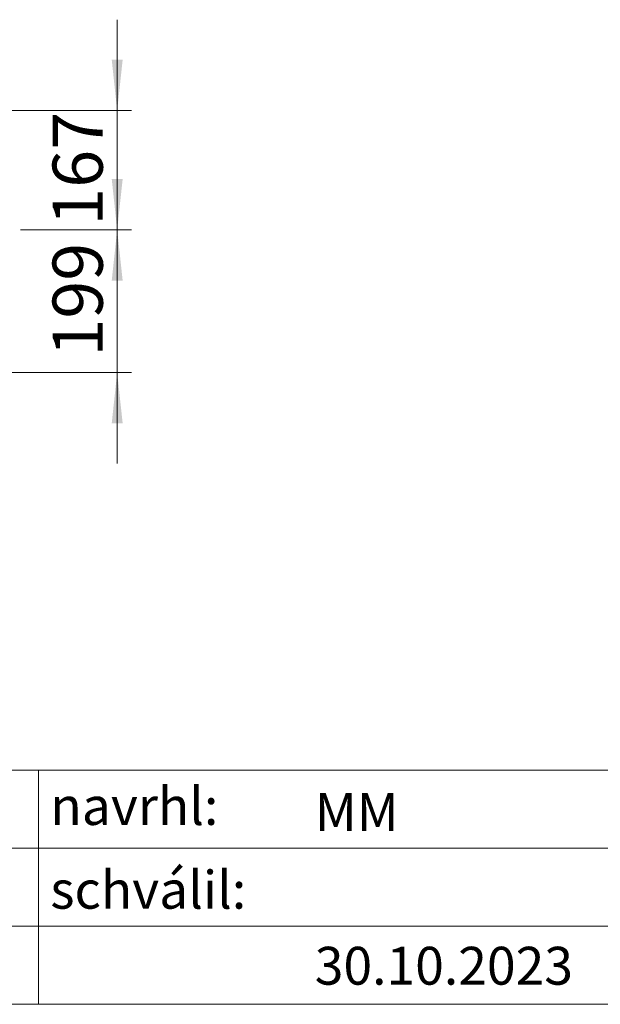
# Model space of a CAD drawing. Units: millimetres. Extents: x 100 to 5841, y -919 to 4875.
# Drawn here: x 2275 to 3086, y 100 to 1476 of the extents above; entities that cross this region are included whole.
import ezdxf

# ---------------------------------------------------------------- set-up
doc = ezdxf.new("R2010")
doc.units = ezdxf.units.MM
doc.styles.add('SLDTEXTSTYLE1', font='TXT', dxfattribs={"width": 0.7})
doc.styles.add('SLDTEXTSTYLE2', font='TXT', dxfattribs={"width": 0.605})
doc.styles.add('SLDTEXTSTYLE5', font='TXT', dxfattribs={"width": 0.75})
doc.dimstyles.new('SLDDIMSTYLE2', dxfattribs={"dimtxt": 70, "dimasz": 71.12, "dimexe": 0, "dimexo": 0.0625, "dimgap": 17.5, "dimtad": 1, "dimdec": 0, "dimlfac": 1.333333, "dimrnd": 1e-09, "dimzin": 12, "dimdsep": 46, "dimtxsty": 'SLDTEXTSTYLE5', "dimsah": 1, "dimcen": 0.09, "dimadec": 0, "dimazin": 3, "dimtfac": 1, "dimtdec": 0, "dimtmove": 0, "dimatfit": 0, "dimfxl": 1, "dimfrac": 2, "dimtolj": 1, "dimtzin": 12, "dimarcsym": 0})

# ---------------------------------------------------------------- blocks, each defined once
blk = doc.blocks.new('_D_12')
at = {"color": 7, "linetype": 'Continuous', "lineweight": 0, "ltscale": 20}
for p, q in [((2410.8, 1182.5), (2410.8, 1309.5)), ((2275.7, 1182.5), (2430.8, 1182.5)), ((2410.8, 983), (2410.8, 1182.5)), ((1926.7, 983), (2430.8, 983)), ((2410.8, 983), (2410.8, 856))]:
    blk.add_line(p, q, dxfattribs=at)
at = {"color": 7, "linetype": 'Continuous', "lineweight": 18, "ltscale": 20}
for points in [[(2410.8, 1182.5), (2418.5, 1253.6), (2403.2, 1253.6)], [(2410.8, 983), (2403.2, 911.9), (2418.5, 911.9)]]:
    blk.add_solid(points, dxfattribs=at)
at = {"color": 7, "linetype": 'Continuous', "lineweight": 18, "ltscale": 20, "insert": (2320.6, 1005.2), "char_height": 70, "attachment_point": 1, "rotation": 90, "style": 'SLDTEXTSTYLE5'}
blk.add_mtext('199', dxfattribs=at)
blk = doc.blocks.new('_D_16')
at = {"color": 7, "linetype": 'Continuous', "lineweight": 0, "ltscale": 20}
for p, q in [((2410.8, 1349.1), (2410.8, 1476.1)), ((1816.7, 1349.1), (2430.8, 1349.1)), ((2410.8, 1182.5), (2410.8, 1349.1)), ((2275.7, 1182.5), (2430.8, 1182.5)), ((2410.8, 1182.5), (2410.8, 1055.5))]:
    blk.add_line(p, q, dxfattribs=at)
at = {"color": 7, "linetype": 'Continuous', "lineweight": 18, "ltscale": 20}
for points in [[(2410.8, 1349.1), (2418.5, 1420.2), (2403.2, 1420.2)], [(2410.8, 1182.5), (2403.2, 1111.3), (2418.5, 1111.3)]]:
    blk.add_solid(points, dxfattribs=at)
at = {"color": 7, "linetype": 'Continuous', "lineweight": 18, "ltscale": 20, "insert": (2320.6, 1188.2), "char_height": 70, "attachment_point": 1, "rotation": 90, "style": 'SLDTEXTSTYLE5'}
blk.add_mtext('167', dxfattribs=at)

msp = doc.modelspace()

# ---------------------------------------------------------------- linework, layer by layer
at = {"color": 7, "linetype": 'Continuous', "lineweight": 18, "ltscale": 20}
for p, q in [((3729, 427.03), (100, 427.03)), ((2301.03, 427.03), (2301.03, 100)), ((2301.03, 318.02), (1219.55, 318.02)), ((3729, 318.02), (2301.03, 318.02)), ((3729, 209.01), (1219.55, 209.01)), ((5841.4, 100), (100, 100))]:
    msp.add_line(p, q, dxfattribs=at)

# ---------------------------------------------------------------- texts
at = {"color": 7, "linetype": 'Continuous', "lineweight": 0, "ltscale": 20, "char_height": 52.917, "attachment_point": 1}
for s, insert, style in [('navrhl:', (2317.43, 403.58), 'SLDTEXTSTYLE1'), ('MM', (2686.76, 395.22), 'SLDTEXTSTYLE2'), ('schválil:', (2317.43, 286.53), 'SLDTEXTSTYLE1'), ('30.10.2023', (2686.76, 180.36), 'SLDTEXTSTYLE2')]:
    msp.add_mtext(s, dxfattribs=dict(at, insert=insert, style=style))

# ---------------------------------------------------------------- dimensions: what is measured, and where the dimension line sits
at = {"color": 7, "linetype": 'Continuous', "lineweight": 18, "ltscale": 20}
for base, p1, p2, picture, middle in [((2410.85, 1349.08), (2255.67, 1182.47), (1796.67, 1349.08), '_D_16', (2410.85, 1265.77)), ((2410.85, 1182.47), (1906.67, 983.04), (2255.67, 1182.47), '_D_12', (2410.85, 1082.75))]:
    dim = msp.add_linear_dim(base=base, p1=p1, p2=p2, angle=90, dimstyle='SLDDIMSTYLE2', dxfattribs=at)
    dim.commit()
    dim.dimension.update_dxf_attribs({"geometry": picture, "text_midpoint": middle, "dimtype": 160})

doc.saveas('drawing.dxf')
